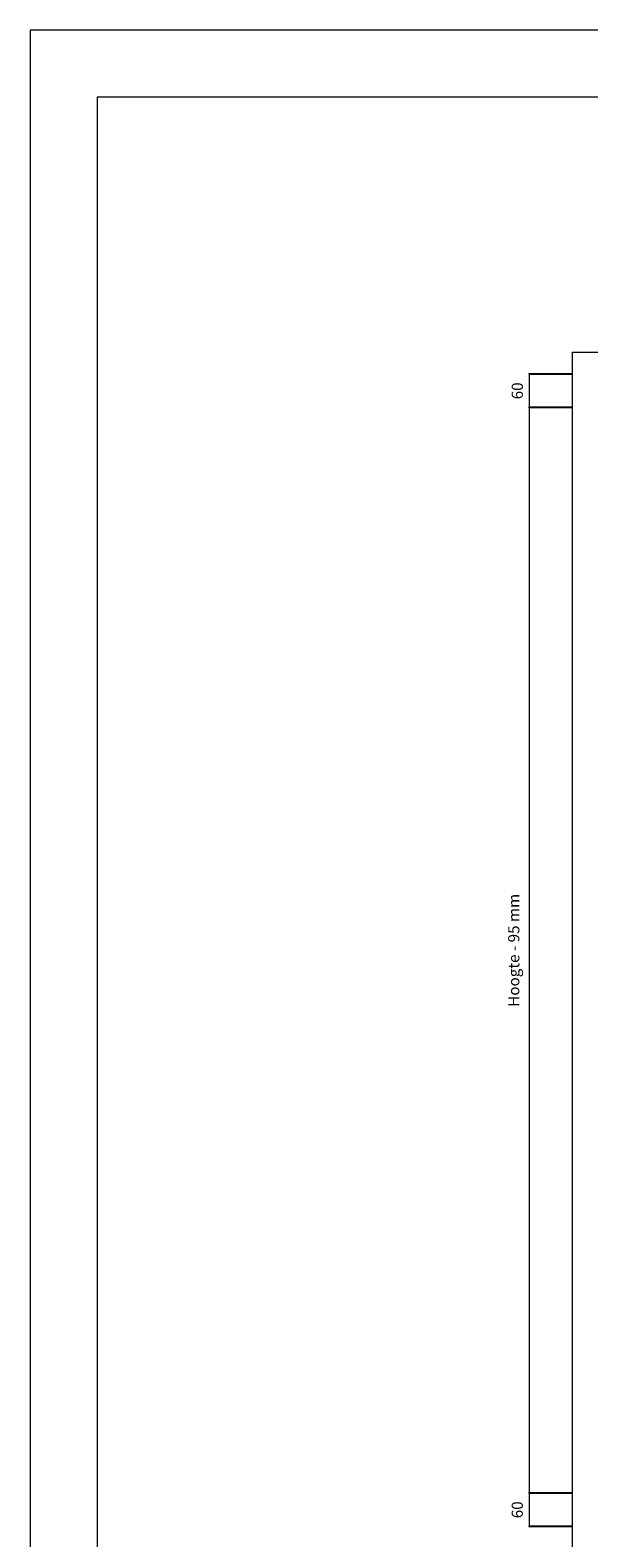
# Model space of a CAD drawing. Units: millimetres. Extents: x 0 to 5940, y 0 to 4200.
# Drawn here: x 0 to 1000, y 1498 to 4200 of the extents above; entities that cross this region are included whole.
import ezdxf

# ---------------------------------------------------------------- set-up
doc = ezdxf.new("R2010")
doc.units = ezdxf.units.MM
doc.layers.add('aanzicht', color=7, linetype='Continuous', lineweight=35)
doc.layers.add('bemating', color=1, linetype='Continuous', lineweight=18)
doc.layers.add('Hulplijnen', color=3, linetype='Continuous', lineweight=0, plot=False)
doc.layers.add('tekenhoofd', color=4, linetype='Continuous')
doc.styles.add('Maatvoering', font='iso.shx')
doc.dimstyles.new('Smits Air', dxfattribs={"dimscale": 50, "dimtxt": 2.5, "dimasz": 2, "dimexe": 0.1628, "dimexo": 1, "dimgap": 0, "dimtad": 0, "dimdec": 0, "dimrnd": 1, "dimtxsty": 'Maatvoering', "dimblk1": 'OBLIQUE', "dimblk2": 'OBLIQUE', "dimsah": 1, "dimcen": 0.09, "dimclrd": 256, "dimclre": 256, "dimclrt": 2, "dimadec": 0, "dimazin": 0, "dimtfac": 1, "dimtdec": 0, "dimtofl": 0, "dimtmove": 0, "dimatfit": 3, "dimfxl": 1, "dimtvp": 1, "dimtolj": 1, "dimtzin": 0, "dimlwd": 15, "dimarcsym": 0})

# ---------------------------------------------------------------- blocks, each defined once
blk = doc.blocks.new('Hulpkader A2')
at = {"layer": 'Hulplijnen'}
for points in [[(0, 0), (5940, 0), (5940, 4200), (0, 4200)], [(120, 120), (5820, 120), (5820, 4080), (120, 4080)]]:
    blk.add_lwpolyline(points, close=True, dxfattribs=at)
blk = doc.blocks.new('_Oblique')
at = {"layer": 'tekenhoofd', "color": 0, "lineweight": -2}
blk.add_line((-0.5, -0.5), (0.5, 0.5), dxfattribs=at)
blk = doc.blocks.new('*D67')
at = {"layer": 'bemating', "lineweight": -2, "transparency": 16777216}
for p, q in [((970.3, 3583.7), (893.2, 3583.7)), ((970.3, 3523.7), (893.2, 3523.7))]:
    blk.add_line(p, q, dxfattribs=at)
at = {"layer": 'bemating', "lineweight": 15, "transparency": 16777216}
blk.add_line((893.3, 3583.7), (893.3, 3523.7), dxfattribs=at)
at = {"layer": 'Defpoints', "color": 0, "transparency": 16777216}
for p in [(971.3, 3583.7), (893.3, 3523.7), (971.3, 3523.7)]:
    blk.add_point(p, dxfattribs=at)
at = {"layer": 'bemating', "lineweight": 15, "transparency": 16777216, "xscale": 2, "yscale": 2, "zscale": 2}
for p, rotation in [((893.3, 3583.7), 90), ((893.3, 3523.7), 270)]:
    blk.add_blockref('_Oblique', p, dxfattribs=dict(at, rotation=rotation))
at = {"layer": 'bemating', "color": 2, "lineweight": 5, "transparency": 16777216, "insert": (872.3, 3553.7), "char_height": 20, "attachment_point": 5, "rotation": 90, "style": 'Maatvoering'}
blk.add_mtext('\\A1;60', dxfattribs=at)
blk = doc.blocks.new('*D68')
at = {"layer": 'bemating', "lineweight": -2, "transparency": 16777216}
for p, q in [((970.3, 3523.7), (893.2, 3523.7)), ((970.3, 1578.7), (893.2, 1578.7))]:
    blk.add_line(p, q, dxfattribs=at)
at = {"layer": 'bemating', "lineweight": 15, "transparency": 16777216}
blk.add_line((893.3, 3523.7), (893.3, 1578.7), dxfattribs=at)
at = {"layer": 'Defpoints', "color": 0, "transparency": 16777216}
for p in [(971.3, 3523.7), (893.3, 1578.7), (971.3, 1578.7)]:
    blk.add_point(p, dxfattribs=at)
at = {"layer": 'bemating', "lineweight": 15, "transparency": 16777216, "xscale": 2, "yscale": 2, "zscale": 2}
for p, rotation in [((893.3, 3523.7), 90), ((893.3, 1578.7), 270)]:
    blk.add_blockref('_Oblique', p, dxfattribs=dict(at, rotation=rotation))
at = {"layer": 'bemating', "color": 2, "lineweight": 5, "transparency": 16777216, "insert": (866, 2551.2), "char_height": 20, "attachment_point": 5, "rotation": 90, "style": 'Maatvoering'}
blk.add_mtext('\\A1;Hoogte - 95 mm', dxfattribs=at)
blk = doc.blocks.new('*D69')
at = {"layer": 'bemating', "lineweight": -2, "transparency": 16777216}
for p, q in [((970.3, 1578.7), (893.2, 1578.7)), ((970.3, 1518.7), (893.2, 1518.7))]:
    blk.add_line(p, q, dxfattribs=at)
at = {"layer": 'bemating', "lineweight": 15, "transparency": 16777216}
blk.add_line((893.3, 1578.7), (893.3, 1518.7), dxfattribs=at)
at = {"layer": 'Defpoints', "color": 0, "transparency": 16777216}
for p in [(971.3, 1578.7), (893.3, 1518.7), (971.3, 1518.7)]:
    blk.add_point(p, dxfattribs=at)
at = {"layer": 'bemating', "lineweight": 15, "transparency": 16777216, "xscale": 2, "yscale": 2, "zscale": 2}
for p, rotation in [((893.3, 1578.7), 90), ((893.3, 1518.7), 270)]:
    blk.add_blockref('_Oblique', p, dxfattribs=dict(at, rotation=rotation))
at = {"layer": 'bemating', "color": 2, "lineweight": 5, "transparency": 16777216, "insert": (872.3, 1548.7), "char_height": 20, "attachment_point": 5, "rotation": 90, "style": 'Maatvoering'}
blk.add_mtext('\\A1;60', dxfattribs=at)

msp = doc.modelspace()

# ---------------------------------------------------------------- linework, layer by layer
at = {"layer": 'aanzicht', "lineweight": 5}
msp.add_lwpolyline([(971.3, 3623.2), (2130.5, 3623.2), (2130.5, 1479.2), (971.3, 1479.2)], close=True, dxfattribs=at)

# ---------------------------------------------------------------- block references
at = {"lineweight": 5}
msp.add_blockref('Hulpkader A2', (0, 0), dxfattribs=at)

# ---------------------------------------------------------------- dimensions: what is measured, and where the dimension line sits
at = {"layer": 'bemating', "lineweight": 5}
for base, p1, p2, override, picture, middle in [((893.3, 3523.7), (971.3, 3583.7), (971.3, 3523.7), {"dimscale": 1, "dimtxt": 20, "dimgap": 1, "dimtoh": 1}, '*D67', (872.3, 3553.7)), ((893.3, 1518.7), (971.3, 1578.7), (971.3, 1518.7), {"dimscale": 1, "dimtxt": 20, "dimgap": 1, "dimtoh": 1, "dimtmove": 1}, '*D69', (872.3, 1548.7))]:
    dim = msp.add_linear_dim(base=base, p1=p1, p2=p2, angle=90, dimstyle='Smits Air', override=override, dxfattribs=at)
    dim.commit()
    dim.dimension.update_dxf_attribs({"geometry": picture, "text_midpoint": middle})
dim = msp.add_linear_dim(base=(893.3, 1578.7), p1=(971.3, 3523.7), p2=(971.3, 1578.7), angle=90, text='Hoogte - 95 mm', dimstyle='Smits Air', override={"dimscale": 1, "dimtxt": 20, "dimgap": 1, "dimtoh": 1, "dimtmove": 1}, dxfattribs=at)
dim.commit()
dim.dimension.update_dxf_attribs({"geometry": '*D68', "text_midpoint": (866, 2551.2)})

doc.saveas('drawing.dxf')
